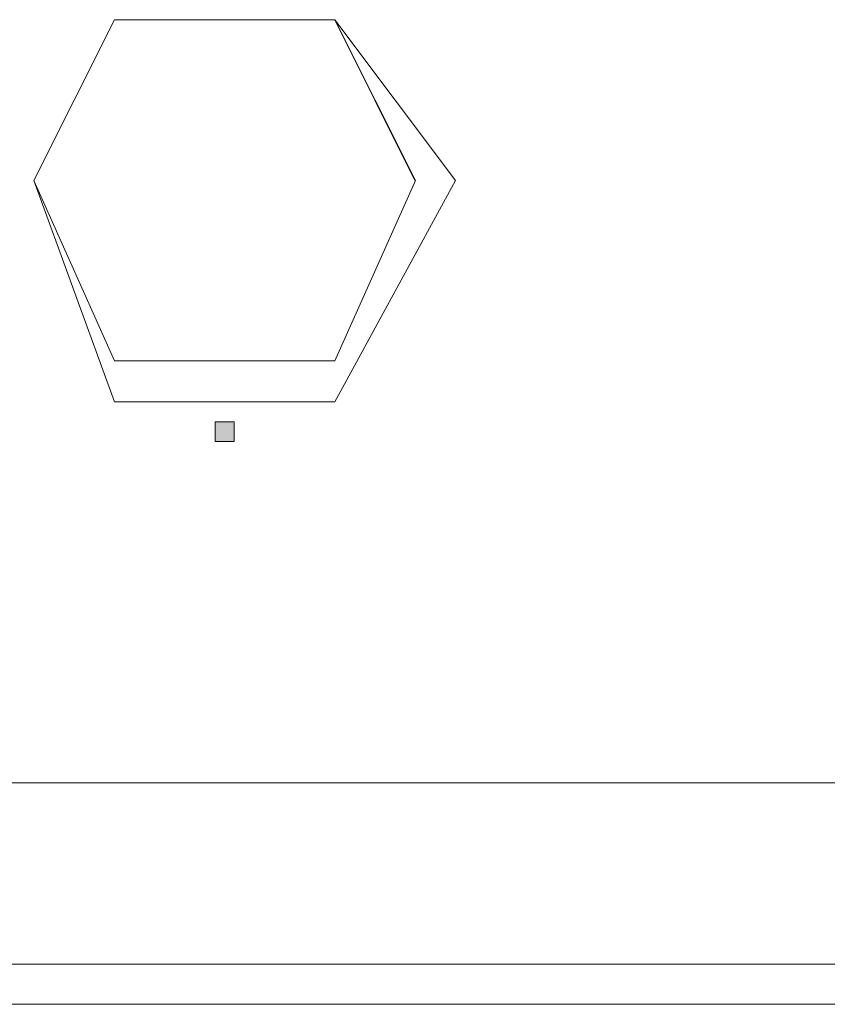
# Model space of a CAD drawing. Units: inches. Extents: x -1842 to 1363, y -1662 to 620.
# Drawn here: x -56 to -42, y -247 to -230 of the extents above; entities that cross this region are included whole.
import ezdxf

# ---------------------------------------------------------------- set-up
doc = ezdxf.new("R2010")
doc.units = ezdxf.units.IN
doc.header["$MEASUREMENT"] = 0
doc.layers.add('图层 1', color=7, linetype='Continuous')

msp = doc.modelspace()

# ---------------------------------------------------------------- hatches: boundary and pattern name
at = {"layer": '图层 1', "true_color": 0xffffff}
h = msp.add_hatch(color=7, dxfattribs=at)
h.dxf.hatch_style = 2
h.paths.add_polyline_path([(-52.645, -237.027), (-52.645, -237.365), (-52.319, -237.365), (-52.319, -237.027)])

# ---------------------------------------------------------------- linework, layer by layer
at = {"layer": '图层 1', "color": 7, "lineweight": 9, "true_color": 0xffffff}
for points in [[(-48.574, -232.944), (-50.616, -230.226), (-54.348, -230.226), (-55.713, -232.944)], [(-49.263, -232.944), (-50.616, -230.226), (-54.348, -230.226), (-55.713, -232.944)], [(-49.251, -232.944), (-50.616, -230.226), (-54.348, -230.226), (-55.713, -232.944)], [(-55.713, -232.944), (-54.348, -236), (-50.616, -236), (-49.251, -232.944)], [(-55.713, -232.944), (-54.348, -236), (-50.616, -236), (-49.251, -232.944)], [(-55.713, -232.944), (-54.348, -236.689), (-50.616, -236.689), (-48.574, -232.944)], [(-52.996, -236.689), (-51.63, -236.689)], [(-132.913, -243.139), (93.589, -243.139)], [(-132.913, -243.139), (93.589, -243.139)], [(47.337, -246.207), (-86.999, -246.207)], [(-85.985, -246.207), (46.648, -246.207)], [(46.66, -246.207), (-85.985, -246.207)], [(46.66, -246.207), (-85.985, -246.207)], [(-127.139, -246.884), (88.491, -246.884)]]:
    msp.add_lwpolyline(points, dxfattribs=at)
at = {"layer": '图层 1', "lineweight": 0}
msp.add_lwpolyline([(-52.645, -237.027), (-52.645, -237.365), (-52.319, -237.365), (-52.319, -237.027), (-52.645, -237.027)], dxfattribs=at)

doc.saveas('drawing.dxf')
